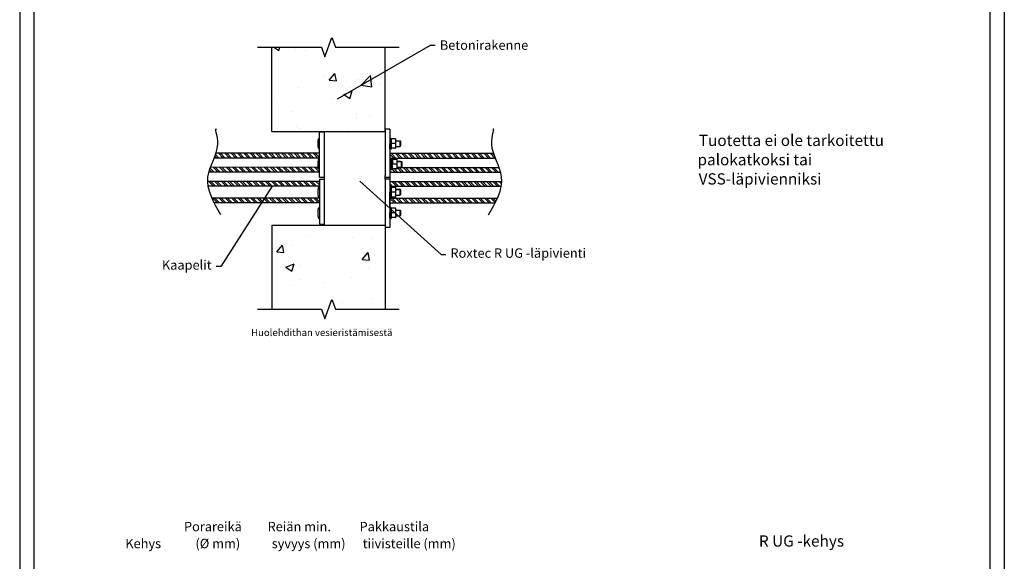
# Model space of a CAD drawing. Units: millimetres. Extents: x 14 to 1864, y 0 to 1906.
# Drawn here: x 814 to 1864, y 550 to 1127 of the extents above; entities that cross this region are included whole.
import ezdxf

# ---------------------------------------------------------------- set-up
doc = ezdxf.new("R2010")
doc.units = ezdxf.units.MM
doc.layers.add('Sewatek', color=7, linetype='Continuous')
doc.styles.get("Standard").update_dxf_attribs({"font": 'verdana.ttf'})

msp = doc.modelspace()

# ---------------------------------------------------------------- linework, layer by layer
at = {"layer": 'Sewatek', "linetype": 'Continuous', "ltscale": 50}
for p, q in [((814.4, 1485), (814.4, 0)), ((1864.4, 0), (1864.4, 1485)), ((829.4, 1470), (829.4, 15)), ((1849.4, 15), (1849.4, 1470))]:
    msp.add_line(p, q, dxfattribs=at)
at = {"layer": 'Sewatek', "linetype": 'Continuous'}
for p, q in [((1139.9, 1087.7), (1147.4, 1108.3)), ((1147.4, 1108.3), (1151.1, 1098)), ((1068.1, 1098), (1136.1, 1098)), ((1085.4, 1098), (1090.6, 1094.5)), ((1090.6, 1094.5), (1091.8, 1098)), ((1108.1, 1096), (1108.1, 1096)), ((1112.8, 1097.8), (1112.8, 1097.8)), ((1119.3, 1094.6), (1119.3, 1094.6)), ((1136.1, 1098), (1139.9, 1087.7)), ((1151.1, 1098), (1219.1, 1098)), ((1138.6, 1068.2), (1138.6, 1068.2)), ((1144.5, 1062.7), (1150.6, 1070)), ((1144.5, 1062.7), (1152.1, 1062)), ((1152.1, 1062), (1150.6, 1070)), ((1175.4, 1063.7), (1175.4, 1063.7)), ((1178.5, 1057.6), (1188.4, 1067.9)), ((1189.8, 1055.8), (1188.4, 1067.9)), ((1111.3, 1055.5), (1111.3, 1055.5)), ((1160.1, 1047.6), (1169, 1051)), ((1166.1, 1055.1), (1166.1, 1055.1)), ((1166.4, 1043.4), (1169, 1051)), ((1178.5, 1057.6), (1189.8, 1055.8)), ((1197.8, 1059.3), (1197.8, 1059.3)), ((1085.8, 1044.5), (1085.8, 1044.5)), ((1146.5, 1043.7), (1146.5, 1043.7)), ((1160.1, 1047.6), (1166.4, 1043.4)), ((1105.5, 1029.5), (1105.5, 1029.5)), ((1173.3, 1026.6), (1173.3, 1026.6)), ((1173.9, 1021.4), (1173.9, 1021.4)), ((1187.1, 1023.7), (1187.1, 1023.7)), ((1109.7, 1013.3), (1109.7, 1013.3)), ((1113, 1011), (1113, 1011)), ((1164.4, 1009.2), (1164.4, 1009.2)), ((1024.6, 979.8), (1022.5, 981.9)), ((1026.8, 979.8), (1023.1, 983.6)), ((1031.3, 979.8), (1026.3, 984.8)), ((1033.6, 979.8), (1028.6, 984.8)), ((1038.1, 979.8), (1033.1, 984.8)), ((1040.3, 979.8), (1035.3, 984.8)), ((1044.8, 979.8), (1039.8, 984.8)), ((1047, 979.8), (1042, 984.8)), ((1051.5, 979.8), (1046.5, 984.8)), ((1053.8, 979.8), (1048.8, 984.8)), ((1058.3, 979.8), (1053.3, 984.8)), ((1060.5, 979.8), (1055.5, 984.8)), ((1065, 979.8), (1060, 984.8)), ((1067.2, 979.8), (1062.2, 984.8)), ((1071.7, 979.8), (1066.7, 984.8)), ((1074, 979.8), (1069, 984.8)), ((1078.5, 979.8), (1073.5, 984.8)), ((1080.7, 979.8), (1075.7, 984.8)), ((1085.2, 979.8), (1080.2, 984.8)), ((1087.4, 979.8), (1082.4, 984.8)), ((1091.9, 979.8), (1086.9, 984.8)), ((1094.2, 979.8), (1089.2, 984.8)), ((1098.7, 979.8), (1093.7, 984.8)), ((1100.9, 979.8), (1095.9, 984.8)), ((1105.4, 979.8), (1100.4, 984.8)), ((1107.7, 979.8), (1102.7, 984.8)), ((1112.1, 979.8), (1107.2, 984.8)), ((1114.4, 979.8), (1109.4, 984.8)), ((1118.9, 979.8), (1114, 984.7)), ((1121.1, 979.8), (1116.2, 984.7)), ((1125.6, 979.8), (1120.8, 984.6)), ((1127.9, 979.8), (1123.1, 984.6)), ((1132.3, 979.8), (1127.6, 984.6)), ((1134.1, 980.3), (1129.9, 984.5)), ((1213.2, 979.8), (1209.1, 983.8)), ((1215.4, 979.8), (1210.7, 984.5)), ((1219.9, 979.8), (1215.2, 984.6)), ((1222.2, 979.8), (1217.4, 984.6)), ((1226.6, 979.8), (1221.8, 984.6)), ((1228.9, 979.8), (1224, 984.7)), ((1233.4, 979.8), (1228.5, 984.7)), ((1235.6, 979.8), (1230.7, 984.7)), ((1240.1, 979.8), (1235.1, 984.8)), ((1242.4, 979.8), (1237.4, 984.8)), ((1246.8, 979.8), (1241.8, 984.8)), ((1249.1, 979.8), (1244.1, 984.8)), ((1253.6, 979.8), (1248.6, 984.8)), ((1255.8, 979.8), (1250.8, 984.8)), ((1260.3, 979.8), (1255.3, 984.8)), ((1262.6, 979.8), (1257.6, 984.8)), ((1267.1, 979.8), (1262.1, 984.8)), ((1269.3, 979.8), (1264.3, 984.8)), ((1273.8, 979.8), (1268.8, 984.8)), ((1276, 979.8), (1271, 984.8)), ((1280.5, 979.8), (1275.5, 984.8)), ((1282.8, 979.8), (1277.8, 984.8)), ((1287.3, 979.8), (1282.3, 984.8)), ((1289.5, 979.8), (1284.5, 984.8)), ((1294, 979.8), (1289, 984.8)), ((1296.2, 979.8), (1291.2, 984.8)), ((1300.7, 979.8), (1295.7, 984.8)), ((1303, 979.8), (1298, 984.8)), ((1307.5, 979.8), (1302.5, 984.8)), ((1309.7, 979.8), (1304.7, 984.8)), ((1314.2, 979.8), (1309.2, 984.8)), ((1316.4, 979.8), (1311.4, 984.8)), ((1320.9, 979.8), (1315.9, 984.8)), ((1320.7, 982.3), (1318.2, 984.8)), ((1019.4, 964.8), (1016.9, 967.3)), ((1021.6, 964.8), (1017.5, 969)), ((1026.1, 964.8), (1021.1, 969.8)), ((1028.3, 964.8), (1023.3, 969.8)), ((1032.8, 964.8), (1027.8, 969.8)), ((1035.1, 964.8), (1030.1, 969.8)), ((1039.6, 964.9), (1034.5, 969.9)), ((1041.8, 964.9), (1036.8, 969.9)), ((1046.3, 964.9), (1041.3, 969.9)), ((1048.5, 964.9), (1043.5, 969.9)), ((1053, 964.9), (1048, 969.9)), ((1055.2, 964.9), (1050.2, 969.9)), ((1059.7, 964.9), (1054.7, 969.9)), ((1062, 964.9), (1056.9, 969.9)), ((1066.5, 964.9), (1061.4, 969.9)), ((1068.7, 964.9), (1063.7, 969.9)), ((1073.2, 964.9), (1068.1, 969.9)), ((1075.4, 964.9), (1070.4, 969.9)), ((1079.9, 964.9), (1074.9, 970)), ((1082.1, 964.9), (1077.1, 970)), ((1086.6, 964.9), (1081.6, 970)), ((1088.9, 964.9), (1083.8, 970)), ((1093.4, 964.9), (1088.3, 970)), ((1095.6, 964.9), (1090.5, 970)), ((1100.1, 964.9), (1095, 970)), ((1102.3, 964.9), (1097.2, 970)), ((1106.8, 964.9), (1101.7, 970)), ((1109, 965), (1104, 970)), ((1113.5, 965), (1108.4, 970)), ((1115.8, 965), (1110.7, 970.1)), ((1120.3, 965), (1115.2, 970.1)), ((1122.5, 965), (1117.4, 970.1)), ((1127, 965), (1121.9, 970.1)), ((1129.2, 965), (1124.1, 970.1)), ((1133.7, 965), (1128.6, 970.1)), ((1133.9, 967.1), (1130.8, 970.1)), ((1214.5, 965), (1212, 967.5)), ((1216.8, 965), (1214.3, 967.5)), ((1221.3, 965), (1217.1, 969.2)), ((1223.5, 965), (1218.5, 970)), ((1228, 965), (1223, 970)), ((1230.3, 965), (1225.3, 970)), ((1234.8, 965), (1229.8, 970)), ((1237, 964.9), (1232, 970)), ((1241.5, 964.9), (1236.5, 970)), ((1243.8, 964.9), (1238.7, 970)), ((1248.3, 964.9), (1243.2, 969.9)), ((1250.5, 964.9), (1245.5, 969.9)), ((1255, 964.9), (1250, 969.9)), ((1257.3, 964.9), (1252.2, 969.9)), ((1261.8, 964.9), (1256.7, 969.9)), ((1264, 964.9), (1259, 969.9)), ((1268.5, 964.9), (1263.5, 969.9)), ((1270.7, 964.9), (1265.7, 969.9)), ((1275.2, 964.9), (1270.2, 969.9)), ((1277.5, 964.9), (1272.5, 969.9)), ((1282, 964.9), (1277, 969.9)), ((1284.2, 964.9), (1279.2, 969.9)), ((1288.7, 964.9), (1283.7, 969.9)), ((1291, 964.9), (1286, 969.9)), ((1295.5, 964.9), (1290.5, 969.9)), ((1297.7, 964.9), (1292.7, 969.9)), ((1302.2, 964.9), (1297.2, 969.9)), ((1304.5, 964.8), (1299.5, 969.9)), ((1309, 964.8), (1304, 969.9)), ((1311.2, 964.8), (1306.2, 969.8)), ((1315.7, 964.8), (1310.7, 969.8)), ((1318, 964.8), (1313, 969.8)), ((1322.5, 964.8), (1317.5, 969.8)), ((1324.7, 964.8), (1319.7, 969.8)), ((1326.3, 967.8), (1324.2, 969.8)), ((1210, 965), (1209.4, 965.6)), ((1016.4, 949.8), (1015.1, 951.1)), ((1020.9, 949.8), (1015.9, 954.8)), ((1023.2, 949.8), (1018.2, 954.8)), ((1027.6, 949.8), (1022.6, 954.8)), ((1029.9, 949.8), (1024.9, 954.8)), ((1034.4, 949.8), (1029.4, 954.8)), ((1036.6, 949.8), (1031.6, 954.8)), ((1041.1, 949.8), (1036.1, 954.8)), ((1043.3, 949.8), (1038.3, 954.8)), ((1047.8, 949.8), (1042.8, 954.8)), ((1050.1, 949.8), (1045.1, 954.8)), ((1054.6, 949.8), (1049.6, 954.8)), ((1056.8, 949.8), (1051.8, 954.8)), ((1061.3, 949.8), (1056.3, 954.8)), ((1063.5, 949.8), (1058.5, 954.8)), ((1068, 949.8), (1063, 954.8)), ((1070.3, 949.8), (1065.3, 954.8)), ((1074.8, 949.9), (1069.8, 954.8)), ((1077, 949.9), (1072, 954.8)), ((1081.5, 949.9), (1076.5, 954.9)), ((1083.7, 949.9), (1078.7, 954.9)), ((1088.2, 949.9), (1083.2, 954.9)), ((1090.5, 949.9), (1085.5, 954.9)), ((1095, 949.9), (1090, 954.9)), ((1097.2, 949.9), (1092.2, 954.9)), ((1101.7, 949.9), (1096.7, 954.9)), ((1103.9, 949.9), (1098.9, 954.9)), ((1108.4, 949.9), (1103.4, 954.9)), ((1110.7, 949.9), (1105.7, 954.9)), ((1115.1, 949.9), (1110.1, 954.9)), ((1117.4, 949.9), (1112.4, 954.9)), ((1121.9, 949.9), (1116.9, 954.9)), ((1124.1, 949.9), (1119.1, 954.9)), ((1128.6, 949.9), (1123.6, 954.9)), ((1130.8, 949.9), (1125.9, 954.9)), ((1134, 951.3), (1130.3, 954.9)), ((1134, 953.5), (1132.6, 954.9)), ((1211.7, 949.9), (1209.3, 952.2)), ((1209.4, 949.9), (1209.3, 950)), ((1216.2, 949.9), (1211.2, 954.9)), ((1218.4, 949.9), (1213.4, 954.9)), ((1222.9, 949.9), (1217.9, 954.9)), ((1225.2, 949.9), (1220.1, 954.9)), ((1229.6, 949.9), (1224.6, 954.9)), ((1231.9, 949.9), (1226.9, 954.9)), ((1236.4, 949.9), (1231.4, 954.9)), ((1238.6, 949.9), (1233.6, 954.9)), ((1243.1, 949.9), (1238.1, 954.9)), ((1245.4, 949.9), (1240.4, 954.9)), ((1249.9, 949.9), (1244.9, 954.9)), ((1252.1, 949.9), (1247.1, 954.9)), ((1256.6, 949.9), (1251.6, 954.9)), ((1258.8, 949.9), (1253.8, 954.9)), ((1263.3, 949.9), (1258.3, 954.9)), ((1265.6, 949.9), (1260.6, 954.9)), ((1270.1, 949.9), (1265.1, 954.9)), ((1272.3, 949.8), (1267.3, 954.9)), ((1276.8, 949.8), (1271.8, 954.8)), ((1279.1, 949.8), (1274.1, 954.8)), ((1283.6, 949.8), (1278.6, 954.8)), ((1285.8, 949.8), (1280.8, 954.8)), ((1290.3, 949.8), (1285.3, 954.8)), ((1292.5, 949.8), (1287.5, 954.8)), ((1297, 949.8), (1292, 954.8)), ((1299.3, 949.8), (1294.3, 954.8)), ((1303.8, 949.8), (1298.8, 954.8)), ((1306, 949.8), (1301, 954.8)), ((1310.5, 949.8), (1305.5, 954.8)), ((1312.8, 949.8), (1307.8, 954.8)), ((1317.3, 949.8), (1312.2, 954.8)), ((1319.5, 949.8), (1314.5, 954.8)), ((1324, 949.8), (1319, 954.8)), ((1326.2, 949.8), (1321.2, 954.8)), ((1328.3, 952.3), (1325.7, 954.8)), ((1328.4, 954.3), (1328, 954.8)), ((1025.3, 931.9), (1020.3, 936.9)), ((1027.6, 931.9), (1022.6, 936.9)), ((1032, 931.9), (1027, 936.9)), ((1034.3, 931.9), (1029.3, 936.9)), ((1038.8, 931.9), (1033.8, 936.9)), ((1041, 931.9), (1036, 936.9)), ((1045.5, 931.9), (1040.5, 936.9)), ((1047.8, 931.9), (1042.8, 936.9)), ((1052.2, 931.9), (1047.2, 936.9)), ((1054.5, 931.9), (1049.5, 936.9)), ((1059, 931.9), (1054, 936.9)), ((1061.2, 931.9), (1056.2, 936.9)), ((1065.7, 931.9), (1060.7, 936.9)), ((1068, 931.9), (1063, 936.9)), ((1072.5, 931.9), (1067.5, 936.9)), ((1074.7, 931.9), (1069.7, 936.9)), ((1079.2, 931.9), (1074.2, 936.9)), ((1081.4, 931.9), (1076.4, 936.9)), ((1085.9, 931.9), (1080.9, 936.9)), ((1088.2, 931.9), (1083.2, 936.9)), ((1092.7, 931.9), (1087.7, 936.9)), ((1094.9, 931.9), (1089.9, 936.9)), ((1099.4, 931.9), (1094.4, 936.9)), ((1101.6, 931.9), (1096.6, 936.9)), ((1106.1, 931.9), (1101.1, 936.9)), ((1108.4, 932), (1103.4, 936.9)), ((1112.8, 932), (1107.9, 936.9)), ((1115, 932), (1110.1, 936.9)), ((1119.4, 932.1), (1114.6, 936.9)), ((1121.7, 932.1), (1116.8, 936.9)), ((1126.1, 932.2), (1121.3, 936.9)), ((1128.3, 932.2), (1123.6, 936.9)), ((1132.8, 932.3), (1128.1, 936.9)), ((1134.1, 933.1), (1130.3, 936.9)), ((1213.6, 932.2), (1209.1, 936.7)), ((1215.9, 932.2), (1211.1, 936.9)), ((1220.4, 932.1), (1215.6, 936.9)), ((1222.7, 932.1), (1217.9, 936.9)), ((1227.3, 932.1), (1222.4, 936.9)), ((1229.5, 932), (1224.6, 936.9)), ((1234.1, 932), (1229.1, 936.9)), ((1236.3, 932), (1231.3, 936.9)), ((1240.8, 931.9), (1235.8, 936.9)), ((1243.1, 931.9), (1238.1, 936.9)), ((1247.6, 931.9), (1242.6, 936.9)), ((1249.8, 931.9), (1244.8, 936.9)), ((1254.3, 931.9), (1249.3, 936.9)), ((1256.5, 931.9), (1251.5, 936.9)), ((1261, 931.9), (1256, 936.9)), ((1263.3, 931.9), (1258.3, 936.9)), ((1267.8, 931.9), (1262.8, 936.9)), ((1270, 931.9), (1265, 936.9)), ((1274.5, 931.9), (1269.5, 936.9)), ((1276.8, 931.9), (1271.8, 936.9)), ((1281.2, 931.9), (1276.2, 936.9)), ((1283.5, 931.9), (1278.5, 936.9)), ((1288, 931.9), (1283, 936.9)), ((1290.2, 931.9), (1285.2, 936.9)), ((1294.7, 931.9), (1289.7, 936.9)), ((1297, 931.9), (1292, 936.9)), ((1301.4, 931.9), (1296.4, 936.9)), ((1303.7, 931.9), (1298.7, 936.9)), ((1308.2, 931.9), (1303.2, 936.9)), ((1310.4, 931.9), (1305.4, 936.9)), ((1314.9, 931.9), (1309.9, 936.9)), ((1317.2, 931.9), (1312.2, 936.9)), ((1321.7, 931.9), (1316.7, 936.9)), ((1322.3, 933.5), (1318.9, 936.9)), ((1323.7, 936.6), (1323.4, 936.9)), ((1138.2, 907.3), (1138.2, 907.3)), ((1123.3, 897.1), (1123.3, 897.1)), ((1169.2, 894.6), (1169.2, 894.6)), ((1191.1, 894.3), (1191.1, 894.3)), ((1088.6, 879.6), (1094.7, 886.9)), ((1096.2, 878.9), (1094.7, 886.9)), ((1105.1, 886.4), (1105.1, 886.4)), ((1088.6, 879.6), (1096.2, 878.9)), ((1179.7, 871.6), (1185.8, 878.9)), ((1179.7, 871.6), (1187.3, 870.9)), ((1187.3, 870.9), (1185.8, 878.9)), ((1192.5, 875.8), (1192.5, 875.8)), ((1098.3, 863.4), (1107.2, 866.8)), ((1098.3, 863.4), (1104.6, 859.2)), ((1104.6, 859.2), (1107.2, 866.8)), ((1112.3, 865.3), (1112.3, 865.3)), ((1186.7, 862.9), (1186.7, 862.9)), ((1167.7, 852.3), (1167.7, 852.3)), ((1103.6, 844.2), (1103.6, 844.2)), ((1112.6, 850.2), (1112.6, 850.2)), ((1139, 846.8), (1139, 846.8)), ((1190.9, 829.9), (1190.9, 829.9)), ((1139.9, 808.3), (1147.4, 828.9)), ((1147.4, 828.9), (1151.1, 818.6)), ((1159.1, 825.7), (1159.1, 825.7)), ((1068.1, 818.6), (1136.1, 818.6)), ((1136.1, 818.6), (1139.9, 808.3)), ((1151.1, 818.6), (1219.1, 818.6))]:
    msp.add_line(p, q, dxfattribs=at)
at = {"layer": 'Sewatek'}
for p, q in [((1083.1, 1008.2), (1083.1, 1098)), ((1204.1, 1008.2), (1204.1, 1098)), ((1083.1, 1008.2), (1204.1, 1008.2)), ((1133.8, 979.8), (1021.7, 979.8)), ((1133.9, 984.8), (1023.5, 984.8)), ((1209.4, 984.8), (1319.8, 984.8)), ((1209.5, 979.8), (1321.6, 979.8)), ((1132.8, 970), (1017.8, 969.8)), ((1217, 969.8), (1325.5, 969.8)), ((1133.9, 964.8), (1016.1, 964.8)), ((1209.4, 964.8), (1327.2, 964.8)), ((1134, 954.8), (1014.8, 954.8)), ((1133.9, 949.9), (1015.3, 949.8)), ((1209.3, 954.8), (1328.5, 954.8)), ((1209.4, 949.9), (1327.9, 949.8)), ((1134.1, 936.9), (1019.5, 936.9)), ((1209.1, 936.9), (1323.8, 936.9)), ((1134.1, 931.9), (1021.8, 932.1)), ((1209.1, 931.9), (1321.5, 932.1)), ((1083.1, 908.2), (1204.1, 908.2)), ((1083.1, 908.2), (1083.1, 818.6)), ((1204.1, 908.2), (1204.1, 818.6))]:
    msp.add_line(p, q, dxfattribs=at)
at = {"layer": 'Sewatek', "linetype": 'ByBlock', "lineweight": -2}
for p, q in [((1252.4, 1100.1), (1257.4, 1100.1)), ((1263.7, 876.9), (1268.7, 876.9)), ((1029, 864.2), (1024, 864.2))]:
    msp.add_line(p, q, dxfattribs=at)
at = {"layer": 'Sewatek', "linetype": 'Continuous', "extrusion": (-2.22045e-16, 1, -2.22045e-16)}
for p, q in [((1139.1, 1008.2), (1139.1, 908.2)), ((1139.1, 1008.2), (1204.1, 1008.2)), ((1204.1, 1010.7), (1204.1, 961.3)), ((1209.1, 1010.7), (1204.1, 1010.7)), ((1209.1, 1010.7), (1209.1, 961.3)), ((1132.8, 992.1), (1132.8, 998.3)), ((1134.1, 961.3), (1134.1, 1007.2)), ((1139.1, 1007.2), (1134.1, 1007.2)), ((1209.1, 1001), (1210.6, 1001)), ((1210.7, 991.2), (1210.6, 1001)), ((1210.6, 999.7), (1210.6, 995.2)), ((1210.6, 998.2), (1210.6, 998.2)), ((1215.1, 1000.2), (1211.1, 1000.2)), ((1215.6, 995.2), (1215.6, 999.7)), ((1215.6, 998.2), (1220.1, 998.2)), ((1220.1, 995.2), (1220.1, 998.2)), ((1220.6, 997.7), (1220.1, 998.2)), ((1220.6, 997.7), (1220.6, 995.2)), ((1132.8, 992.1), (1132.8, 992.1)), ((1209.2, 989.5), (1209.1, 995.2)), ((1209.1, 992.2), (1209.2, 992.2)), ((1209.1, 992.2), (1209.2, 992.2)), ((1209.4, 987.8), (1209.1, 987.8)), ((1209.4, 987.8), (1209.1, 987.8)), ((1209.2, 989.5), (1209.2, 992.2)), ((1209.2, 989.5), (1210.7, 989.5)), ((1209.2, 989.5), (1210.7, 989.5)), ((1209.3, 977.9), (1209.4, 987.8)), ((1209.4, 987.8), (1209.4, 987.8)), ((1211.1, 995.2), (1210.6, 995.2)), ((1210.7, 989.5), (1210.7, 991.2)), ((1210.7, 989.5), (1210.7, 989.5)), ((1215.1, 995.2), (1211.1, 995.2)), ((1215.1, 990.2), (1211.1, 990.2)), ((1215.1, 990.2), (1211.1, 990.2)), ((1215.1, 995.2), (1215.6, 995.2)), ((1215.6, 990.7), (1215.6, 995.2)), ((1215.6, 992.2), (1220.1, 992.2)), ((1215.6, 992.2), (1220.1, 992.2)), ((1215.6, 990.7), (1215.6, 990.7)), ((1220.1, 992.2), (1220.1, 995.2)), ((1220.6, 992.7), (1220.1, 992.2)), ((1220.6, 992.7), (1220.1, 992.2)), ((1220.1, 992.2), (1220.1, 992.2)), ((1220.6, 995.2), (1220.6, 992.7)), ((1220.6, 992.7), (1220.6, 992.7)), ((1209.1, 977.9), (1209.3, 977.9)), ((1209.3, 977.8), (1209.1, 977.8)), ((1209.5, 979.2), (1209.3, 979.2)), ((1209.3, 977.9), (1209.3, 977.9)), ((1209.3, 976.2), (1209.3, 977.8)), ((1209.4, 977.2), (1209.3, 977.2)), ((1209.5, 979), (1210.6, 979)), ((1210.6, 967.5), (1210.4, 979)), ((1210.4, 979), (1211.9, 979)), ((1210.6, 979), (1210.6, 979)), ((1212, 969.2), (1211.9, 979)), ((1212.5, 978.2), (1212, 978.2)), ((1212, 977.7), (1212, 973.2)), ((1216.5, 978.2), (1212.5, 978.2)), ((1217, 973.2), (1217, 977.7)), ((1132.8, 970.1), (1132.8, 976.3)), ((1209.1, 976.2), (1210.5, 976.2)), ((1209.1, 970.2), (1210.5, 970.2)), ((1209.3, 967.9), (1209.1, 967.9)), ((1209.1, 967.9), (1209.3, 967.9)), ((1209.4, 967.8), (1209.1, 967.8)), ((1209.3, 967.9), (1209.3, 970.2)), ((1209.4, 967.9), (1209.3, 967.9)), ((1209.3, 949), (1209.4, 967.8)), ((1209.4, 967.8), (1209.4, 967.9)), ((1209.4, 967.5), (1210.6, 967.5)), ((1210.6, 967.5), (1212.1, 967.5)), ((1212, 976.2), (1212, 976.2)), ((1212.5, 973.2), (1212, 973.2)), ((1212.1, 967.5), (1212, 969.2)), ((1212.5, 968.2), (1212, 968.2)), ((1216.5, 973.2), (1212.5, 973.2)), ((1216.5, 968.2), (1212.5, 968.2)), ((1216.5, 973.2), (1217, 973.2)), ((1217, 976.4), (1220.1, 976.4)), ((1217, 976.2), (1221.5, 976.2)), ((1217, 968.7), (1217, 973.2)), ((1217, 970.2), (1221.5, 970.2)), ((1220.1, 976.2), (1220.1, 976.4)), ((1220.4, 976.2), (1220.1, 976.4)), ((1221.5, 973.2), (1221.5, 976.2)), ((1222, 975.7), (1221.5, 976.2)), ((1221.5, 970.2), (1221.5, 973.2)), ((1222, 970.7), (1221.5, 970.2)), ((1222, 975.7), (1222, 973.2)), ((1222, 973.2), (1222, 970.7)), ((1134.1, 959.2), (1134.1, 961.3)), ((1134.1, 959.2), (1139.1, 959.2)), ((1134.1, 957.2), (1134.1, 955.1)), ((1134.1, 957.2), (1139.1, 957.2)), ((1204.1, 959.2), (1204.1, 961.3)), ((1204.1, 959.2), (1209.1, 959.2)), ((1204.1, 957.2), (1204.1, 959.2)), ((1209.1, 957.2), (1204.1, 957.2)), ((1204.1, 957.2), (1204.1, 955.1)), ((1209.1, 961.3), (1209.1, 959.2)), ((1209.1, 957.2), (1209.1, 955.1)), ((1132.8, 940.1), (1132.8, 946.3)), ((1134.1, 955.1), (1134.1, 909.2)), ((1204.1, 955.1), (1204.1, 905.7)), ((1209.1, 955.1), (1209.1, 905.7)), ((1209.1, 949), (1210.6, 949)), ((1210.7, 939.2), (1210.6, 949)), ((1210.6, 947.7), (1210.6, 943.2)), ((1210.6, 946.2), (1210.6, 946.2)), ((1215.1, 948.2), (1211.1, 948.2)), ((1215.6, 943.2), (1215.6, 947.7)), ((1215.6, 946.4), (1220.1, 946.4)), ((1215.6, 946.2), (1220.1, 946.2)), ((1220.1, 946.2), (1220.1, 946.4)), ((1220.6, 945.9), (1220.1, 946.4)), ((1220.1, 943.2), (1220.1, 946.2)), ((1220.6, 945.7), (1220.1, 946.2)), ((1220.6, 945.9), (1220.6, 945.7)), ((1220.6, 945.7), (1220.6, 943.2)), ((1209.2, 937.5), (1209.1, 943.2)), ((1209.1, 940.2), (1209.2, 940.2)), ((1209.1, 927.8), (1209.2, 937.5)), ((1209.1, 927.8), (1209.2, 937.5)), ((1209.2, 937.5), (1210.7, 937.5)), ((1211.1, 943.2), (1210.6, 943.2)), ((1210.7, 937.5), (1210.7, 939.2)), ((1215.1, 943.2), (1211.1, 943.2)), ((1215.1, 938.2), (1211.1, 938.2)), ((1215.1, 943.2), (1215.6, 943.2)), ((1215.6, 938.7), (1215.6, 943.2)), ((1215.6, 940.2), (1220.1, 940.2)), ((1220.1, 940.2), (1220.1, 943.2)), ((1220.6, 940.7), (1220.1, 940.2)), ((1220.6, 943.2), (1220.6, 940.7)), ((1132.8, 918.1), (1132.8, 924.3)), ((1209.1, 927.8), (1209.1, 927.8)), ((1209.1, 927.8), (1209.1, 927.8)), ((1209.1, 927), (1210.6, 927)), ((1209.1, 927), (1210.6, 927)), ((1210.7, 917.2), (1210.6, 927)), ((1210.7, 917.2), (1210.6, 927)), ((1210.6, 925.7), (1210.6, 921.2)), ((1210.6, 925.7), (1210.6, 921.2)), ((1210.6, 924.2), (1210.6, 924.2)), ((1210.6, 924.2), (1210.6, 924.2)), ((1215.1, 926.2), (1211.1, 926.2)), ((1215.1, 926.2), (1211.1, 926.2)), ((1215.6, 921.2), (1215.6, 925.7)), ((1215.6, 921.2), (1215.6, 925.7)), ((1215.6, 924.2), (1220.1, 924.2)), ((1220.1, 921.2), (1220.1, 924.2)), ((1220.6, 923.7), (1220.1, 924.2)), ((1209.2, 915.5), (1209.1, 921.2)), ((1209.2, 915.5), (1209.1, 921.2)), ((1209.1, 918.2), (1209.2, 918.2)), ((1209.1, 918.2), (1209.2, 918.2)), ((1209.2, 915.5), (1210.7, 915.5)), ((1209.2, 915.5), (1210.7, 915.5)), ((1211.1, 921.2), (1210.6, 921.2)), ((1211.1, 921.2), (1210.6, 921.2)), ((1210.7, 915.5), (1210.7, 917.2)), ((1210.7, 915.5), (1210.7, 917.2)), ((1215.1, 921.2), (1211.1, 921.2)), ((1215.1, 921.2), (1211.1, 921.2)), ((1215.1, 916.2), (1211.1, 916.2)), ((1215.1, 916.2), (1211.1, 916.2)), ((1215.1, 921.2), (1215.6, 921.2)), ((1215.1, 921.2), (1215.6, 921.2)), ((1215.6, 916.7), (1215.6, 921.2)), ((1215.6, 916.7), (1215.6, 921.2)), ((1215.6, 918.2), (1220.1, 918.2)), ((1220.1, 918.2), (1220.1, 921.2)), ((1220.6, 918.7), (1220.1, 918.2)), ((1220.6, 923.7), (1220.6, 921.2)), ((1220.6, 921.2), (1220.6, 918.7)), ((1134.1, 909.2), (1139.1, 909.2)), ((1139.1, 908.2), (1204.1, 908.2)), ((1209.1, 905.7), (1204.1, 905.7))]:
    msp.add_line(p, q, dxfattribs=at)
at = {"layer": 'Sewatek', "linetype": 'ByBlock', "lineweight": -2}
for points in [[(1153.1, 1042.8), (1252.4, 1100.1)], [(1083.7, 949.9), (1029, 864.2)], [(1177.1, 955.1), (1263.7, 876.9)]]:
    msp.add_lwpolyline(points, dxfattribs=at)
at = {"layer": 'Sewatek', "linetype": 'Continuous', "extrusion": (4.93038e-32, -2.22045e-16, -1)}
for centre, radius, start, end in [((-1137.8, 998.3), 5, 0, 43.1703), ((-1211.1, 999.7), 0.5, 0, 90), ((-1137.8, 992.1), 5, 316.8297, 0), ((-1137.8, 992.1), 5, 316.8297, 0), ((-1137.8, 976.3), 5, 0, 43.1703), ((-1212.5, 977.7), 0.5, 0, 90), ((-1137.8, 970.1), 5, 316.8297, 0), ((-1137.8, 946.3), 5, 0, 43.1703), ((-1211.1, 947.7), 0.5, 0, 90), ((-1137.8, 940.1), 5, 316.8297, 0), ((-1137.8, 924.3), 5, 0, 43.1703), ((-1211.1, 925.7), 0.5, 0, 90), ((-1211.1, 925.7), 0.5, 0, 90), ((-1137.8, 918.1), 5, 316.8297, 0)]:
    msp.add_arc(centre, radius, start, end, dxfattribs=at)
at = {"layer": 'Sewatek', "linetype": 'Continuous'}
for centre, start, end in [((1215.1, 999.7), 0, 90), ((1211.1, 990.7), 203.5368, 270), ((1211.1, 990.7), 203.5518, 270), ((1215.1, 990.7), 270, 0), ((1215.1, 990.7), 270, 0), ((1216.5, 977.7), 0, 90), ((1212.5, 968.7), 203.5368, 270), ((1216.5, 968.7), 270, 0), ((1215.1, 947.7), 0, 90), ((1211.1, 938.7), 203.5368, 270), ((1215.1, 938.7), 270, 0), ((1215.1, 925.7), 0, 90), ((1215.1, 925.7), 0, 90), ((1211.1, 916.7), 203.5368, 270), ((1211.1, 916.7), 203.5368, 270), ((1215.1, 916.7), 270, 0), ((1215.1, 916.7), 270, 0)]:
    msp.add_arc(centre, 0.5, start, end, dxfattribs=at)
at = {"layer": 'Sewatek', "linetype": 'Continuous', "extrusion": (5.9126e-32, -2.22045e-16, -1)}
msp.add_ellipse((1209.5, 978.2), major_axis=(0.006, 1), ratio=0.00625, start_param=0, end_param=3.141593, dxfattribs=at)
at = {"layer": 'Sewatek'}
for points in [[(1029, 919.2), (1021.2, 932.6), (1006.7, 957.4), (1031.6, 992.2), (1021.5, 1013.3), (1024.3, 1010.3)], [(1314.3, 919.2), (1322.1, 932.6), (1336.6, 957.4), (1311.7, 992.2), (1321.8, 1013.3), (1318.9, 1010.1)]]:
    msp.add_open_spline(points, degree=3, knots=[0, 0, 0, 0, 70.727544, 130.760129, 179.455623, 179.455623, 179.455623, 179.455623], dxfattribs=at)

# ---------------------------------------------------------------- texts
for s, height, p in [('Tuotetta ei ole tarkoitettu', 12, (1538.6, 992.6)), ('palokatkoksi tai', 12, (1537.2, 972)), ('VSS-läpivienniksi', 12, (1538.4, 951.5)), ('Huolehdithan vesieristämisestä', 7.5, (1061.1, 789.9)), ('                    Porareikä         Reiän min.          Pakkaustila', 10, (928.4, 581.7)), ('R UG -kehys', 12, (1602.7, 565.3)), ('%%UKehys            (Ø mm)           syvyys (mm)      tiivisteille (mm)', 10, (927, 563.6))]:
    msp.add_text(s, height=height, dxfattribs=at).set_placement(p)
at = {"layer": 'Sewatek', "char_height": 10}
for s, insert, attachment_point in [('Betonirakenne', (1262.4, 1105.2), 1), ('Roxtec R UG -läpivienti', (1273.7, 883.4), 1), ('Kaapelit', (1019, 870.7), 3)]:
    msp.add_mtext(s, dxfattribs=dict(at, insert=insert, attachment_point=attachment_point))

doc.saveas('drawing.dxf')
